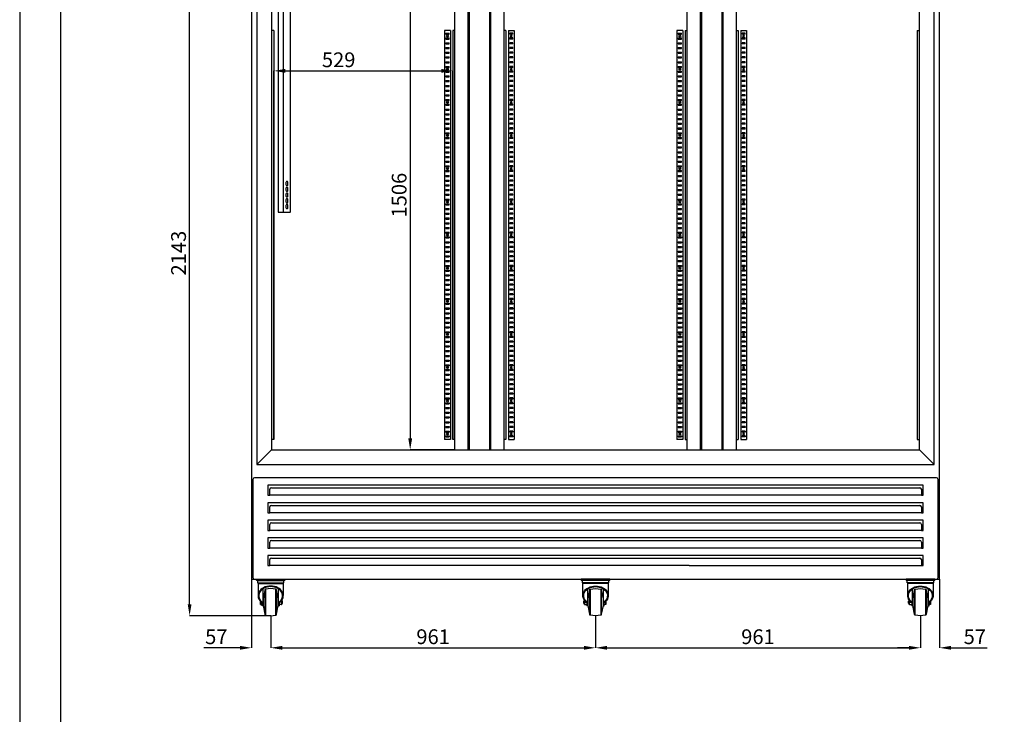
# Model space of a CAD drawing. Units: millimetres. Extents: x 2183 to 22504, y -19067 to 2488.
# Drawn here: x 12344 to 15255, y -15146 to -13093 of the extents above; entities that cross this region are included whole.
import ezdxf

# ---------------------------------------------------------------- set-up
doc = ezdxf.new("R2010")
doc.units = ezdxf.units.MM
doc.header["$PDSIZE"] = -1
for name, color, linetype in [('ACOTA', 2, 'Continuous'), ('FORMATO', 180, 'Continuous'), ('LIMITS', 1, 'Continuous')]:
    doc.layers.add(name, color=color, linetype=linetype)
doc.styles.add('SLDTEXTSTYLE1', font='TXT', dxfattribs={"width": 0.7})
doc.dimstyles.new('SLDDIMSTYLE1', dxfattribs={"dimtxt": 43.661418, "dimasz": 34, "dimexe": 0, "dimexo": 0.0625, "dimgap": 10.915354, "dimtad": 1, "dimdec": 1, "dimrnd": 1e-09, "dimzin": 12, "dimdsep": 46, "dimtxsty": 'SLDTEXTSTYLE1', "dimsah": 1, "dimcen": 0.09, "dimadec": 0, "dimazin": 0, "dimtfac": 1, "dimtdec": 1, "dimtofl": 0, "dimtmove": 0, "dimatfit": 3, "dimfxl": 0, "dimtolj": 1, "dimtzin": 12, "dimarcsym": 0})

# ---------------------------------------------------------------- blocks, each defined once
blk = doc.blocks.new('A$C28276')
at = {"color": 0, "linetype": 'ByBlock', "lineweight": -2}
for p, q in [((0, 108), (12, 108)), ((12, 105), (0, 105)), ((0.9, 105), (84.1, 105)), ((3.8, 103.6), (3.8, 97.6)), ((3.8, 103.6), (81.2, 103.6)), ((3.8, 97.6), (81.2, 97.6)), ((4.8, 104.4), (5.1, 103.6)), ((4.8, 104.4), (80.2, 104.4)), ((5, 95.1), (5, 59.3)), ((5, 95.1), (80, 95.1)), ((5.2, 108), (10.5, 108)), ((10.5, 108), (74.5, 108)), ((12, 108), (73, 108)), ((73, 105), (12, 105)), ((73, 108), (85, 108)), ((85, 105), (73, 105)), ((74.5, 108), (79.8, 108)), ((79.9, 103.6), (80.2, 104.4)), ((80, 59.3), (80, 95.1)), ((81.2, 97.6), (81.2, 103.6)), ((84.1, 105), (84.1, 105)), ((85, 105), (85, 108)), ((19.5, 79.3), (19.5, 39.2)), ((25.5, 75), (20.3, 50)), ((27.2, 78.8), (27.2, 40)), ((57.8, 40), (57.8, 78.8)), ((59.5, 3.2), (59.5, 76.8)), ((64.7, 50), (59.5, 75)), ((65.5, 39.2), (65.5, 79.3)), ((12.2, 42.5), (12.2, 36.8)), ((12.2, 36.8), (12.2, 33.5)), ((12.5, 40), (14.9, 40)), ((12.5, 33.5), (17, 33.5)), ((17, 30.7), (17, 38.4)), ((19.5, 30.7), (17, 30.7)), ((17, 28.9), (17, 30.7)), ((20.3, 44), (19.5, 44)), ((19.5, 39.2), (19.5, 30.7)), ((19.5, 36), (20.3, 36)), ((19.5, 30.7), (19.5, 28.9)), ((20.3, 50), (20.3, 30)), ((20.3, 30), (25.5, 5)), ((27.2, 40), (27.2, 1.2)), ((57.8, 1.2), (57.8, 40)), ((59.5, 5), (64.7, 30)), ((64.7, 30), (64.7, 50)), ((65.5, 44), (64.7, 44)), ((64.7, 36), (65.5, 36)), ((65.5, 30.7), (65.5, 39.2)), ((68, 30.7), (65.5, 30.7)), ((65.5, 28.9), (65.5, 30.7)), ((68, 38.4), (68, 30.7)), ((74.9, 33.5), (68, 33.5)), ((68, 30.7), (68, 28.9)), ((74.9, 40), (70.1, 40)), ((76.8, 44), (75.5, 44)), ((75.5, 36), (76.8, 36)), ((77.5, 43.3), (76.8, 44)), ((76.8, 36), (76.8, 44)), ((76.8, 36), (77.5, 36.7)), ((77.5, 36.7), (77.5, 43.3)), ((19.5, 28.9), (17, 28.9)), ((65.5, 28.9), (68, 28.9))]:
    blk.add_line(p, q, dxfattribs=at)
for centre, radius, start, end in [((3.9, 104), 1, 24.3498, 90), ((10, 95.1), 5, 149.3362, 180), ((75, 95.1), 5, 0, 30.6638), ((81.1, 104), 1, 90, 155.6502), ((27.5, 76.8), 2, 98.8065, 180), ((42.5, -20), 100, 81.1956, 98.8044), ((57.5, 76.8), 2, 0, 81.1935), ((74, 33.7), 1.5, 352.3176, 0), ((27.5, 3.2), 2, 180, 261.1935), ((42.5, 100), 100, 261.1956, 278.8044), ((57.5, 3.2), 2, 278.8065, 0)]:
    blk.add_arc(centre, radius, start, end, dxfattribs=at)
for major_axis, start_param, end_param in [((37.5, 0), 5.460152, 10.247812), ((35, 0), 5.429411, 10.278552)]:
    blk.add_ellipse((42.5, 59.3), major_axis=major_axis, ratio=0.760335, start_param=start_param, end_param=end_param, dxfattribs=at)
for points, knots in [([(25.5, 76.8), (25.5, 76.8), (25.5, 73), (25.5, 59.1), (25.5, 49.8), (25.5, 30.2), (25.5, 20.9), (25.5, 7), (25.5, 3.2), (25.5, 3.2)], [0, 0, 0, 0, 0.25, 0.25, 0.5, 0.5, 0.75, 0.75, 1, 1, 1, 1]), ([(12.5, 40), (12.4, 40.5), (12.3, 41.4), (12.2, 42.2), (12.2, 42.5)], [0, 0, 0, 0, 0.6511799, 1, 1, 1, 1]), ([(75.3, 45.5), (75.3, 45.5), (75.4, 45.3), (75.4, 44.8), (75.5, 43.9), (75.5, 42.8), (75.5, 41.9), (75.4, 41.1), (75.2, 40.5), (75, 40.2), (74.9, 40)], [0, 0, 0, 0, 0.017345, 0.103599, 0.280027, 0.481782, 0.683875, 0.787972, 0.893273, 1, 1, 1, 1]), ([(74.9, 40), (75, 39.9), (75.1, 39.8), (75.2, 39.5), (75.2, 39.4), (75.3, 39), (75.4, 38.7), (75.5, 38.1), (75.5, 37.9), (75.5, 37.3), (75.5, 37), (75.5, 36.5), (75.5, 36.2), (75.5, 35.6), (75.5, 35.4), (75.4, 34.8), (75.3, 34.5), (75.2, 34.1), (75.2, 34), (75.1, 33.7), (75, 33.6), (74.9, 33.5)], [0, 0, 0, 0, 0.0625, 0.0625, 0.125, 0.125, 0.25, 0.25, 0.375, 0.375, 0.5, 0.5, 0.625, 0.625, 0.75, 0.75, 0.875, 0.875, 0.9375, 0.9375, 1, 1, 1, 1]), ([(74.9, 33.5), (75, 33.5), (75.1, 33.5), (75.2, 33.5), (75.4, 33.5), (75.4, 33.5), (75.5, 33.5), (75.5, 33.5), (75.5, 33.5)], [0, 0, 0, 0, 0.097867, 0.1980617, 0.3424959, 0.488614, 0.7859989, 1, 1, 1, 1]), ([(75.5, 33.7), (75.5, 33.7), (75.5, 33.7), (75.5, 33.9), (75.5, 34.1), (75.5, 34.4), (75.5, 34.7), (75.5, 35.1), (75.5, 35.7), (75.5, 36.4), (75.5, 37.1), (75.5, 37.7), (75.5, 38.4), (75.5, 39.2), (75.5, 40), (75.5, 40.8), (75.5, 41.6), (75.5, 42.3), (75.5, 42.9), (75.5, 43.5), (75.5, 44), (75.5, 44.6), (75.5, 45.2), (75.5, 45.6), (75.5, 45.7), (75.5, 45.8)], [0, 0, 0, 0, 0.044557, 0.090482, 0.137683, 0.17461, 0.211505, 0.249217, 0.286898, 0.36219, 0.399117, 0.436012, 0.48324, 0.529166, 0.573696, 0.618253, 0.664178, 0.711379, 0.748305, 0.785201, 0.822913, 0.860594, 0.935886, 0.972812, 1, 1, 1, 1])]:
    blk.add_open_spline(points, degree=3, knots=knots, dxfattribs=at)
for points in [[(12.2, 36.8), (12.2, 37.8), (12.3, 38.9), (12.5, 40)], [(12.5, 33.5), (12.3, 34.6), (12.2, 35.7), (12.2, 36.8)], [(12.2, 33.5), (12.2, 33.5), (12.3, 33.5), (12.5, 33.5)]]:
    blk.add_open_spline(points, degree=3, dxfattribs=at)
blk = doc.blocks.new('A$C19225')
blk.add_line((0, 108), (0, 105))
blk.add_blockref('A$C28276', (0, 0))
blk = doc.blocks.new('*D324')
at = {"layer": 'ACOTA', "color": 0, "lineweight": -2}
for p, q in [((13029.3, -14746), (13029.3, -14949.1)), ((13085.8, -14854.5), (13085.8, -14949.1)), ((12995.3, -14949.1), (12888.6, -14949.1)), ((13119.8, -14949.1), (13153.8, -14949.1))]:
    blk.add_line(p, q, dxfattribs=at)
at = {"layer": 'ACOTA', "color": 0}
for points in [[(12995.3, -14954.8), (12995.3, -14943.5), (13029.3, -14949.1)], [(13119.8, -14943.5), (13119.8, -14954.8), (13085.8, -14949.1)]]:
    blk.add_solid(points, dxfattribs=at)
at = {"layer": 'Defpoints', "color": 0}
for p in [(13029.3, -14746), (13085.8, -14854.5), (13029.3, -14949.1)]:
    blk.add_point(p, dxfattribs=at)
at = {"layer": 'ACOTA', "color": 0, "insert": (12925, -14916.4), "char_height": 43.66, "attachment_point": 5, "style": 'SLDTEXTSTYLE1'}
blk.add_mtext('\\A1;57', dxfattribs=at)
blk = doc.blocks.new('*D325')
at = {"layer": 'ACOTA', "color": 0, "lineweight": -2}
for p, q in [((13085.8, -14854.3), (13085.8, -14949.1)), ((14046.3, -14854.4), (14046.3, -14949.1)), ((13119.8, -14949.1), (14012.3, -14949.1))]:
    blk.add_line(p, q, dxfattribs=at)
at = {"layer": 'ACOTA', "color": 0}
for points in [[(13119.8, -14943.5), (13119.8, -14954.8), (13085.8, -14949.1)], [(14012.3, -14954.8), (14012.3, -14943.5), (14046.3, -14949.1)]]:
    blk.add_solid(points, dxfattribs=at)
at = {"layer": 'Defpoints', "color": 0}
for p in [(13085.8, -14854.3), (14046.3, -14854.3), (14046.3, -14949.1)]:
    blk.add_point(p, dxfattribs=at)
at = {"layer": 'ACOTA', "color": 0, "insert": (13566.1, -14916.4), "char_height": 43.66, "attachment_point": 5, "style": 'SLDTEXTSTYLE1'}
blk.add_mtext('\\A1;961', dxfattribs=at)
blk = doc.blocks.new('*D326')
at = {"layer": 'ACOTA', "color": 0, "lineweight": -2}
for p, q in [((14046.3, -14854.3), (14046.3, -14949.1)), ((15006.8, -14854.3), (15006.8, -14949.1)), ((14080.3, -14949.1), (14972.8, -14949.1))]:
    blk.add_line(p, q, dxfattribs=at)
at = {"layer": 'ACOTA', "color": 0}
for points in [[(14080.3, -14943.5), (14080.3, -14954.8), (14046.3, -14949.1)], [(14972.8, -14954.8), (14972.8, -14943.5), (15006.8, -14949.1)]]:
    blk.add_solid(points, dxfattribs=at)
at = {"layer": 'Defpoints', "color": 0}
for p in [(14046.3, -14854.3), (15006.8, -14854.3), (15006.8, -14949.1)]:
    blk.add_point(p, dxfattribs=at)
at = {"layer": 'ACOTA', "color": 0, "insert": (14526.6, -14916.4), "char_height": 43.66, "attachment_point": 5, "style": 'SLDTEXTSTYLE1'}
blk.add_mtext('\\A1;961', dxfattribs=at)
blk = doc.blocks.new('*D327')
at = {"layer": 'ACOTA', "color": 0, "lineweight": -2}
for p, q in [((13029.3, -12711), (12846.1, -12711)), ((12846.1, -14820.3), (12846.1, -12745)), ((13085.8, -14854.3), (12846.1, -14854.3))]:
    blk.add_line(p, q, dxfattribs=at)
at = {"layer": 'ACOTA', "color": 0}
for points in [[(12851.8, -12745), (12840.5, -12745), (12846.1, -12711)], [(12840.5, -14820.3), (12851.8, -14820.3), (12846.1, -14854.3)]]:
    blk.add_solid(points, dxfattribs=at)
at = {"layer": 'Defpoints', "color": 0}
for p in [(12846.1, -12711), (13029.3, -12711), (13085.8, -14854.3)]:
    blk.add_point(p, dxfattribs=at)
at = {"layer": 'ACOTA', "color": 0, "insert": (12813.4, -13782.6), "char_height": 43.66, "attachment_point": 5, "rotation": 90, "style": 'SLDTEXTSTYLE1'}
blk.add_mtext('\\A1;2143', dxfattribs=at)
blk = doc.blocks.new('*D340')
at = {"layer": 'ACOTA', "color": 0, "lineweight": -2}
for p, q in [((13630.3, -12858.3), (13498.3, -12858.3)), ((13498.3, -12892.3), (13498.3, -14330.3)), ((13630.3, -14364.3), (13498.3, -14364.3))]:
    blk.add_line(p, q, dxfattribs=at)
at = {"layer": 'ACOTA', "color": 0}
for points in [[(13504, -12892.3), (13492.7, -12892.3), (13498.3, -12858.3)], [(13492.7, -14330.3), (13504, -14330.3), (13498.3, -14364.3)]]:
    blk.add_solid(points, dxfattribs=at)
at = {"layer": 'Defpoints', "color": 0}
for p in [(13630.3, -12858.3), (13498.3, -14364.3), (13630.3, -14364.3)]:
    blk.add_point(p, dxfattribs=at)
at = {"layer": 'ACOTA', "color": 0, "insert": (13465.6, -13611.3), "char_height": 43.66, "attachment_point": 5, "rotation": 90, "style": 'SLDTEXTSTYLE1'}
blk.add_mtext('\\A1;1506', dxfattribs=at)
blk = doc.blocks.new('*D341')
at = {"layer": 'ACOTA', "color": 0, "lineweight": -2}
for p, q in [((13095.3, -14333.7), (13095.3, -13243.9)), ((13129.3, -13243.9), (13590.3, -13243.9)), ((13624.3, -14333.7), (13624.3, -13243.9))]:
    blk.add_line(p, q, dxfattribs=at)
at = {"layer": 'ACOTA', "color": 0}
for points in [[(13129.3, -13238.2), (13129.3, -13249.6), (13095.3, -13243.9)], [(13590.3, -13249.6), (13590.3, -13238.2), (13624.3, -13243.9)]]:
    blk.add_solid(points, dxfattribs=at)
at = {"layer": 'Defpoints', "color": 0}
for p in [(13624.3, -13243.9), (13095.3, -14333.8), (13624.3, -14333.8)]:
    blk.add_point(p, dxfattribs=at)
at = {"layer": 'ACOTA', "color": 0, "insert": (13286.8, -13211.2), "char_height": 43.66, "attachment_point": 5, "style": 'SLDTEXTSTYLE1'}
blk.add_mtext('\\A1;529', dxfattribs=at)
blk = doc.blocks.new('*D346')
at = {"layer": 'ACOTA', "color": 0, "lineweight": -2}
for p, q in [((15063.3, -14746.3), (15063.3, -14949.1)), ((15006.8, -14854.4), (15006.8, -14949.1)), ((14972.8, -14949.1), (14938.8, -14949.1)), ((15097.3, -14949.1), (15204.1, -14949.1))]:
    blk.add_line(p, q, dxfattribs=at)
at = {"layer": 'ACOTA', "color": 0}
for points in [[(14972.8, -14954.8), (14972.8, -14943.5), (15006.8, -14949.1)], [(15097.3, -14943.5), (15097.3, -14954.8), (15063.3, -14949.1)]]:
    blk.add_solid(points, dxfattribs=at)
at = {"layer": 'Defpoints', "color": 0}
for p in [(15063.3, -14746.3), (15006.8, -14854.3), (15063.3, -14949.1)]:
    blk.add_point(p, dxfattribs=at)
at = {"layer": 'ACOTA', "color": 0, "insert": (15167.7, -14916.4), "char_height": 43.66, "attachment_point": 5, "style": 'SLDTEXTSTYLE1'}
blk.add_mtext('\\A1;57', dxfattribs=at)
blk = doc.blocks.new('A$C758')
at = {"color": 0, "linetype": 'ByBlock', "lineweight": -2}
for p, q in [((0, 295), (0, 5)), ((19.5, 300), (5, 300)), ((2021, 300), (19.5, 300)), ((2026, 5), (2026, 295)), ((1981.5, 278), (44.5, 278)), ((44.5, 278), (44.5, 248)), ((49.5, 248.5), (49.5, 265.8)), ((54.5, 270.1), (1971.5, 270.1)), ((1976.5, 265.8), (1976.5, 248.5)), ((1981.5, 248), (1981.5, 278)), ((44.5, 248), (49.5, 248)), ((49.5, 248.5), (49.5, 248)), ((49.5, 248), (49.5, 248)), ((1976.5, 248), (49.5, 248)), ((1976.5, 248), (1976.5, 248.5)), ((1976.5, 248), (1981.5, 248)), ((1976.5, 248), (1976.5, 248)), ((1981.5, 226), (44.5, 226)), ((44.5, 226), (44.5, 196)), ((49.5, 196.5), (49.5, 213.8)), ((54.5, 218.1), (1971.5, 218.1)), ((1976.5, 213.8), (1976.5, 196.5)), ((1981.5, 196), (1981.5, 226)), ((44.5, 196), (49.5, 196)), ((49.5, 196.5), (49.5, 196)), ((49.5, 196), (49.5, 196)), ((1976.5, 196), (49.5, 196)), ((1976.5, 196), (1976.5, 196.5)), ((1976.5, 196), (1981.5, 196)), ((1976.5, 196), (1976.5, 196)), ((1981.5, 174), (44.5, 174)), ((44.5, 174), (44.5, 144)), ((49.5, 144.5), (49.5, 161.8)), ((54.5, 166.1), (1971.5, 166.1)), ((1976.5, 161.8), (1976.5, 144.5)), ((1981.5, 144), (1981.5, 174)), ((44.5, 144), (49.5, 144)), ((1981.5, 122), (44.5, 122)), ((44.5, 122), (44.5, 92)), ((49.5, 144.5), (49.5, 144)), ((49.5, 144), (49.5, 144)), ((1976.5, 144), (49.5, 144)), ((1976.5, 144), (1976.5, 144.5)), ((1976.5, 144), (1981.5, 144)), ((1976.5, 144), (1976.5, 144)), ((1981.5, 92), (1981.5, 122)), ((44.5, 92), (49.5, 92)), ((49.5, 92.5), (49.5, 109.8)), ((49.5, 92.5), (49.5, 92)), ((49.5, 92), (49.5, 92)), ((1976.5, 92), (49.5, 92)), ((54.5, 114.1), (1971.5, 114.1)), ((1976.5, 109.8), (1976.5, 92.5)), ((1976.5, 92), (1976.5, 92.5)), ((1976.5, 92), (1981.5, 92)), ((1976.5, 92), (1976.5, 92)), ((1981.5, 70), (44.5, 70)), ((44.5, 70), (44.5, 40)), ((54.5, 62.1), (1971.5, 62.1)), ((1981.5, 40), (1981.5, 70)), ((44.5, 40), (49.5, 40)), ((49.5, 40.5), (49.5, 57.8)), ((49.5, 40.5), (49.5, 40)), ((49.5, 40), (49.5, 40)), ((1289.5, 40), (49.5, 40)), ((1289.5, 40), (1981.5, 40)), ((1976.5, 57.8), (1976.5, 40.5)), ((1976.5, 40), (1976.5, 40.5)), ((1976.5, 40), (1976.5, 40))]:
    blk.add_line(p, q, dxfattribs=at)
blk.add_line((5, 0), (2021, 0))
for centre, radius, start, end in [((5, 295), 5, 90, 180), ((2021, 295), 5, 0, 90), ((54.2, 265.5), 4.7, 86.1887, 175.5981), ((1971.8, 265.5), 4.7, 4.4019, 93.8113), ((54.2, 213.5), 4.7, 86.1887, 175.5981), ((1971.8, 213.5), 4.7, 4.4019, 93.8113), ((54.2, 161.5), 4.7, 86.1887, 175.5981), ((1971.8, 161.5), 4.7, 4.4019, 93.8113), ((54.2, 109.5), 4.7, 86.1887, 175.5981), ((1971.8, 109.5), 4.7, 4.4019, 93.8113), ((54.2, 57.5), 4.7, 86.1887, 175.5981), ((1971.8, 57.5), 4.7, 4.4019, 93.8113), ((5, 5), 5, 180, 270), ((2021, 5), 5, 270, 0)]:
    blk.add_arc(centre, radius, start, end, dxfattribs=at)
blk = doc.blocks.new('A$C17974')
at = {"color": 0, "linetype": 'ByBlock', "lineweight": -2}
for p, q in [((0, 1209), (0, 0)), ((1, 1209), (0, 1209)), ((16, 1209), (1, 1209)), ((4, 1201), (13, 1201)), ((4, 1198), (4, 1201)), ((4, 1198), (13, 1198)), ((13, 1198), (13, 1201)), ((17, 1209), (16, 1209)), ((17, 1209), (17, 0)), ((4, 1187), (13, 1187)), ((4, 1184), (4, 1187)), ((4, 1184), (13, 1184)), ((4, 1173), (13, 1173)), ((4, 1170), (4, 1173)), ((4, 1170), (13, 1170)), ((13, 1184), (13, 1187)), ((13, 1170), (13, 1173)), ((4, 1159), (13, 1159)), ((4, 1156), (4, 1159)), ((4, 1156), (13, 1156)), ((4, 1145), (13, 1145)), ((4, 1142), (4, 1145)), ((4, 1142), (13, 1142)), ((13, 1156), (13, 1159)), ((13, 1142), (13, 1145)), ((4, 1131), (13, 1131)), ((4, 1128), (4, 1131)), ((4, 1128), (13, 1128)), ((4, 1117), (13, 1117)), ((4, 1114), (4, 1117)), ((4, 1114), (13, 1114)), ((13, 1128), (13, 1131)), ((13, 1114), (13, 1117)), ((4, 1103), (13, 1103)), ((4, 1100), (4, 1103)), ((4, 1100), (13, 1100)), ((4, 1089), (13, 1089)), ((4, 1086), (4, 1089)), ((4, 1086), (13, 1086)), ((13, 1100), (13, 1103)), ((13, 1086), (13, 1089)), ((4, 1075), (13, 1075)), ((4, 1072), (4, 1075)), ((4, 1072), (13, 1072)), ((4, 1061), (13, 1061)), ((4, 1058), (4, 1061)), ((4, 1058), (13, 1058)), ((13, 1072), (13, 1075)), ((13, 1058), (13, 1061)), ((4, 1047), (13, 1047)), ((4, 1044), (4, 1047)), ((4, 1044), (13, 1044)), ((4, 1033), (13, 1033)), ((4, 1030), (4, 1033)), ((4, 1030), (13, 1030)), ((4, 1019), (13, 1019)), ((4, 1016), (4, 1019)), ((13, 1044), (13, 1047)), ((13, 1030), (13, 1033)), ((13, 1016), (13, 1019)), ((4, 1016), (13, 1016)), ((4, 1005), (13, 1005)), ((4, 1002), (4, 1005)), ((4, 1002), (13, 1002)), ((4, 991), (13, 991)), ((4, 988), (4, 991)), ((13, 1002), (13, 1005)), ((13, 988), (13, 991)), ((4, 988), (13, 988)), ((4, 977), (13, 977)), ((4, 974), (4, 977)), ((4, 974), (13, 974)), ((4, 963), (13, 963)), ((4, 960), (4, 963)), ((13, 974), (13, 977)), ((13, 960), (13, 963)), ((4, 960), (13, 960)), ((4, 949), (13, 949)), ((4, 946), (4, 949)), ((4, 946), (13, 946)), ((4, 935), (13, 935)), ((4, 932), (4, 935)), ((4, 932), (13, 932)), ((13, 946), (13, 949)), ((13, 932), (13, 935)), ((4, 921), (13, 921)), ((4, 918), (4, 921)), ((4, 918), (13, 918)), ((4, 907), (13, 907)), ((4, 904), (4, 907)), ((4, 904), (13, 904)), ((13, 918), (13, 921)), ((13, 904), (13, 907)), ((4, 893), (13, 893)), ((4, 890), (4, 893)), ((4, 890), (13, 890)), ((4, 879), (13, 879)), ((4, 876), (4, 879)), ((4, 876), (13, 876)), ((13, 890), (13, 893)), ((13, 876), (13, 879)), ((4, 865), (13, 865)), ((4, 862), (4, 865)), ((4, 862), (13, 862)), ((4, 851), (13, 851)), ((4, 848), (4, 851)), ((4, 848), (13, 848)), ((13, 862), (13, 865)), ((13, 848), (13, 851)), ((4, 837), (13, 837)), ((4, 834), (4, 837)), ((4, 834), (13, 834)), ((4, 823), (13, 823)), ((4, 820), (4, 823)), ((4, 820), (13, 820)), ((13, 834), (13, 837)), ((13, 820), (13, 823)), ((4, 809), (13, 809)), ((4, 806), (4, 809)), ((4, 806), (13, 806)), ((4, 795), (13, 795)), ((4, 792), (4, 795)), ((4, 792), (13, 792)), ((13, 806), (13, 809)), ((13, 792), (13, 795)), ((4, 781), (13, 781)), ((4, 778), (4, 781)), ((4, 778), (13, 778)), ((4, 767), (13, 767)), ((4, 764), (4, 767)), ((4, 764), (13, 764)), ((13, 778), (13, 781)), ((13, 764), (13, 767)), ((4, 753), (13, 753)), ((4, 750), (4, 753)), ((4, 750), (13, 750)), ((4, 739), (13, 739)), ((4, 736), (4, 739)), ((4, 736), (13, 736)), ((13, 750), (13, 753)), ((13, 736), (13, 739)), ((4, 725), (13, 725)), ((4, 722), (4, 725)), ((4, 722), (13, 722)), ((4, 711), (13, 711)), ((4, 708), (4, 711)), ((4, 708), (13, 708)), ((13, 722), (13, 725)), ((13, 708), (13, 711)), ((4, 697), (13, 697)), ((4, 694), (4, 697)), ((4, 694), (13, 694)), ((4, 683), (13, 683)), ((4, 680), (4, 683)), ((4, 680), (13, 680)), ((13, 694), (13, 697)), ((13, 680), (13, 683)), ((4, 669), (13, 669)), ((4, 666), (4, 669)), ((4, 666), (13, 666)), ((4, 655), (13, 655)), ((4, 652), (4, 655)), ((4, 652), (13, 652)), ((4, 641), (13, 641)), ((4, 638), (4, 641)), ((13, 666), (13, 669)), ((13, 652), (13, 655)), ((13, 638), (13, 641)), ((4, 638), (13, 638)), ((4, 627), (13, 627)), ((4, 624), (4, 627)), ((4, 624), (13, 624)), ((4, 613), (13, 613)), ((4, 610), (4, 613)), ((13, 624), (13, 627)), ((13, 610), (13, 613)), ((4, 610), (13, 610)), ((4, 599), (4, 596)), ((4, 599), (13, 599)), ((4, 596), (13, 596)), ((4, 585), (13, 585)), ((4, 585), (4, 582)), ((13, 599), (13, 596)), ((13, 585), (13, 582)), ((4, 582), (13, 582)), ((4, 571), (13, 571)), ((4, 571), (4, 568)), ((4, 568), (13, 568)), ((4, 557), (13, 557)), ((4, 557), (4, 554)), ((4, 554), (13, 554)), ((13, 571), (13, 568)), ((13, 557), (13, 554)), ((4, 543), (13, 543)), ((4, 543), (4, 540)), ((4, 540), (13, 540)), ((4, 529), (13, 529)), ((4, 529), (4, 526)), ((4, 526), (13, 526)), ((13, 543), (13, 540)), ((13, 529), (13, 526)), ((4, 515), (13, 515)), ((4, 515), (4, 512)), ((4, 512), (13, 512)), ((4, 501), (13, 501)), ((4, 501), (4, 498)), ((4, 498), (13, 498)), ((13, 515), (13, 512)), ((13, 501), (13, 498)), ((4, 487), (13, 487)), ((4, 487), (4, 484)), ((4, 484), (13, 484)), ((4, 473), (13, 473)), ((4, 473), (4, 470)), ((4, 470), (13, 470)), ((13, 487), (13, 484)), ((13, 473), (13, 470)), ((4, 459), (13, 459)), ((4, 459), (4, 456)), ((4, 456), (13, 456)), ((4, 445), (13, 445)), ((4, 445), (4, 442)), ((4, 442), (13, 442)), ((13, 459), (13, 456)), ((13, 445), (13, 442)), ((4, 431), (13, 431)), ((4, 431), (4, 428)), ((4, 428), (13, 428)), ((4, 417), (13, 417)), ((4, 417), (4, 414)), ((4, 414), (13, 414)), ((13, 431), (13, 428)), ((13, 417), (13, 414)), ((4, 403), (13, 403)), ((4, 403), (4, 400)), ((4, 400), (13, 400)), ((4, 389), (13, 389)), ((4, 389), (4, 386)), ((4, 386), (13, 386)), ((13, 403), (13, 400)), ((13, 389), (13, 386)), ((4, 375), (13, 375)), ((4, 375), (4, 372)), ((4, 372), (13, 372)), ((4, 361), (13, 361)), ((4, 361), (4, 358)), ((4, 358), (13, 358)), ((13, 375), (13, 372)), ((13, 361), (13, 358)), ((4, 347), (13, 347)), ((4, 347), (4, 344)), ((4, 344), (13, 344)), ((4, 333), (13, 333)), ((4, 333), (4, 330)), ((4, 330), (13, 330)), ((13, 347), (13, 344)), ((13, 333), (13, 330)), ((4, 319), (13, 319)), ((4, 319), (4, 316)), ((4, 316), (13, 316)), ((4, 305), (13, 305)), ((4, 305), (4, 302)), ((4, 302), (13, 302)), ((13, 319), (13, 316)), ((13, 305), (13, 302)), ((4, 291), (13, 291)), ((4, 291), (4, 288)), ((4, 288), (13, 288)), ((4, 277), (13, 277)), ((4, 277), (4, 274)), ((4, 274), (13, 274)), ((4, 263), (13, 263)), ((4, 263), (4, 260)), ((13, 291), (13, 288)), ((13, 277), (13, 274)), ((13, 263), (13, 260)), ((4, 260), (13, 260)), ((4, 249), (13, 249)), ((4, 249), (4, 246)), ((4, 246), (13, 246)), ((4, 235), (13, 235)), ((4, 235), (4, 232)), ((13, 249), (13, 246)), ((13, 235), (13, 232)), ((4, 232), (13, 232)), ((4, 221), (13, 221)), ((4, 221), (4, 218)), ((4, 218), (13, 218)), ((4, 207), (13, 207)), ((4, 207), (4, 204)), ((4, 204), (13, 204)), ((13, 221), (13, 218)), ((13, 207), (13, 204)), ((4, 193), (13, 193)), ((4, 193), (4, 190)), ((4, 190), (13, 190)), ((4, 179), (13, 179)), ((4, 179), (4, 176)), ((4, 176), (13, 176)), ((13, 193), (13, 190)), ((13, 179), (13, 176)), ((4, 165), (13, 165)), ((4, 165), (4, 162)), ((4, 162), (13, 162)), ((4, 151), (13, 151)), ((4, 151), (4, 148)), ((4, 148), (13, 148)), ((13, 165), (13, 162)), ((13, 151), (13, 148)), ((4, 137), (13, 137)), ((4, 137), (4, 134)), ((4, 134), (13, 134)), ((4, 123), (13, 123)), ((4, 123), (4, 120)), ((4, 120), (13, 120)), ((13, 137), (13, 134)), ((13, 123), (13, 120)), ((4, 109), (13, 109)), ((4, 109), (4, 106)), ((4, 106), (13, 106)), ((4, 95), (13, 95)), ((4, 95), (4, 92)), ((4, 92), (13, 92)), ((13, 109), (13, 106)), ((13, 95), (13, 92)), ((4, 81), (13, 81)), ((4, 81), (4, 78)), ((4, 78), (13, 78)), ((4, 67), (13, 67)), ((4, 67), (4, 64)), ((4, 64), (13, 64)), ((13, 81), (13, 78)), ((13, 67), (13, 64)), ((4, 53), (13, 53)), ((4, 53), (4, 50)), ((4, 50), (13, 50)), ((4, 39), (13, 39)), ((4, 39), (4, 36)), ((4, 36), (13, 36)), ((13, 53), (13, 50)), ((13, 39), (13, 36)), ((1, 0), (0, 0)), ((16, 0), (1, 0)), ((4, 25), (13, 25)), ((4, 25), (4, 22)), ((4, 22), (13, 22)), ((4, 11), (13, 11)), ((4, 11), (4, 8)), ((4, 8), (13, 8)), ((13, 25), (13, 22)), ((13, 11), (13, 8)), ((17, 0), (16, 0))]:
    blk.add_line(p, q, dxfattribs=at)
for centre, radius in [((8.5, 1192.5), 2.5), ((8.5, 1192.5), 1.75), ((8.5, 1094.5), 2.5), ((8.5, 1094.5), 1.75), ((8.5, 996.5), 2.5), ((8.5, 996.5), 1.75), ((8.5, 898.5), 2.5), ((8.5, 898.5), 1.75), ((8.5, 800.5), 2.5), ((8.5, 800.5), 1.75), ((8.5, 702.5), 2.5), ((8.5, 702.5), 1.75), ((8.5, 604.5), 2.5), ((8.5, 604.5), 1.75), ((8.5, 506.5), 2.5), ((8.5, 506.5), 1.75), ((8.5, 408.5), 2.5), ((8.5, 408.5), 1.75), ((8.5, 310.5), 2.5), ((8.5, 310.5), 1.75), ((8.5, 212.5), 2.5), ((8.5, 212.5), 1.75), ((8.5, 114.5), 2.5), ((8.5, 114.5), 1.75), ((8.5, 16.5), 2.5), ((8.5, 16.5), 1.75)]:
    blk.add_circle(centre, radius, dxfattribs=at)
blk = doc.blocks.new('A$C8015')
at = {"color": 0, "linetype": 'ByBlock', "lineweight": -2}
for p, q in [((0, 0), (0, 1506)), ((39.2, 0), (39.2, 1506)), ((43, 0), (43, 1506)), ((102, 1506), (102, 0)), ((105.8, 1506), (105.8, 0)), ((145, 1506), (145, 0))]:
    blk.add_line(p, q, dxfattribs=at)
blk = doc.blocks.new('A$C15114')
for p, q in [((0, 1506), (145, 1506)), ((0, 0), (145, 0))]:
    blk.add_line(p, q)
blk.add_blockref('A$C8015', (0, 0))
blk = doc.blocks.new('A$C30933')
at = {"color": 0, "linetype": 'ByBlock', "lineweight": -2}
for p, q in [((0, 800), (0, 417.5)), ((32, 800), (0, 800)), ((15.7, 800), (15, 800)), ((15, 800), (15, 800)), ((15.7, 800), (16.2, 800)), ((16.2, 0), (16.2, 800)), ((20.9, 800), (16.2, 800)), ((36.2, 800), (31.5, 800)), ((36.2, 800), (36.6, 800)), ((36.6, 0), (36.6, 800)), ((23.2, 786), (23.2, 780)), ((23.2, 769), (23.2, 763)), ((29.2, 780), (29.2, 786)), ((29.2, 786), (29.2, 786)), ((29.2, 780), (29.2, 786)), ((29.2, 780), (29.2, 780)), ((29.2, 763), (29.2, 769)), ((29.2, 769), (29.2, 769)), ((29.2, 763), (29.2, 769)), ((29.2, 763), (29.2, 763)), ((23.2, 752), (23.2, 746)), ((23.2, 735), (23.2, 729)), ((29.2, 746), (29.2, 752)), ((29.2, 752), (29.2, 752)), ((29.2, 746), (29.2, 752)), ((29.2, 746), (29.2, 746)), ((29.2, 729), (29.2, 735)), ((29.2, 735), (29.2, 735)), ((29.2, 729), (29.2, 735)), ((29.2, 729), (29.2, 729)), ((23.2, 718), (23.2, 712)), ((29.2, 712), (29.2, 718)), ((29.2, 718), (29.2, 718)), ((29.2, 712), (29.2, 718)), ((29.2, 712), (29.2, 712)), ((0, 417.5), (0, 0)), ((0, 412.5), (0, 387.5)), ((23.2, 88), (23.2, 82)), ((29.2, 82), (29.2, 88)), ((29.2, 88), (29.2, 88)), ((29.2, 82), (29.2, 88)), ((23.2, 71), (23.2, 65)), ((29.2, 82), (29.2, 82)), ((29.2, 65), (29.2, 71)), ((29.2, 71), (29.2, 71)), ((29.2, 65), (29.2, 71)), ((29.2, 65), (29.2, 65)), ((23.2, 54), (23.2, 48)), ((23.2, 37), (23.2, 31)), ((29.2, 48), (29.2, 54)), ((29.2, 54), (29.2, 54)), ((29.2, 48), (29.2, 54)), ((29.2, 48), (29.2, 48)), ((29.2, 31), (29.2, 37)), ((29.2, 37), (29.2, 37)), ((29.2, 31), (29.2, 37)), ((29.2, 31), (29.2, 31)), ((0, 0), (15, 0)), ((15, 0), (15.7, 0)), ((15, 0), (15, 0)), ((16.2, 0), (15.7, 0)), ((16.2, 0), (36.2, 0)), ((23.2, 20), (23.2, 14)), ((29.2, 14), (29.2, 20)), ((29.2, 20), (29.2, 20)), ((29.2, 14), (29.2, 20)), ((29.2, 14), (29.2, 14)), ((36.6, 0), (36.2, 0))]:
    blk.add_line(p, q, dxfattribs=at)
for centre, radius, start, end in [((26.2, 786), 2.99, 359.8912, 180.1088), ((26.2, 786), 3, 359.9113, 89.9485), ((26.2, 780), 2.99, 179.8912, 0.1088), ((26.2, 769), 2.99, 359.8943, 180.1057), ((26.2, 763), 2.99, 179.8943, 0.1057), ((26.2, 780), 3, 270.0639, 0.0762), ((26.2, 769), 3, 359.9149, 89.9449), ((26.2, 763), 3, 270.0672, 0.0729), ((26.2, 752), 2.99, 359.8928, 180.1072), ((26.2, 746), 2.99, 179.8928, 0.1072), ((26.2, 735), 2.99, 359.895, 180.105), ((26.2, 729), 2.99, 179.895, 0.105), ((26.2, 752), 3, 359.9159, 89.944), ((26.2, 746), 3, 270.0651, 0.075), ((26.2, 735), 3, 359.9206, 89.9393), ((26.2, 729), 3, 270.0719, 0.0682), ((26.2, 718), 2.99, 359.895, 180.105), ((26.2, 712), 2.99, 179.8943, 0.1057), ((26.2, 718), 3, 359.9154, 89.9467), ((26.2, 712), 3, 270.0672, 0.0729), ((26.2, 88), 2.99, 359.895, 180.105), ((26.2, 88), 3, 359.9154, 89.9467), ((26.2, 82), 2.99, 179.8943, 0.1057), ((26.2, 71), 2.99, 359.8943, 180.1057), ((26.2, 65), 2.99, 179.8928, 0.1072), ((26.2, 82), 3, 270.0672, 0.0729), ((26.2, 71), 3, 359.9159, 89.944), ((26.2, 65), 3, 270.0651, 0.075), ((26.2, 54), 2.99, 359.895, 180.105), ((26.2, 48), 2.99, 179.895, 0.105), ((26.2, 37), 2.99, 359.895, 180.105), ((26.2, 31), 2.99, 179.8943, 0.1057), ((26.2, 54), 3, 359.9206, 89.9393), ((26.2, 48), 3, 270.0719, 0.0682), ((26.2, 37), 3, 359.9154, 89.9467), ((26.2, 31), 3, 270.0672, 0.0729), ((26.2, 20), 2.99, 359.8943, 180.1057), ((26.2, 14), 2.99, 179.8928, 0.1072), ((26.2, 20), 3, 359.9159, 89.944), ((26.2, 14), 3, 270.0651, 0.075)]:
    blk.add_arc(centre, radius, start, end, dxfattribs=at)
blk = doc.blocks.new('A$C6200')
at = {"color": 0, "linetype": 'ByBlock', "lineweight": -2}
for p, q in [((0, 1592), (0, 0)), ((2002, 0), (2002, 1592)), ((43, 1549), (43, 43)), ((98.8, 745.3), (98.8, 1545.3)), ((1959, 43), (1959, 1549)), ((49, 1282.5), (43, 1282.5)), ((50, 1282.5), (49, 1282.5)), ((50, 1282.5), (50, 73.5)), ((579, 1282.5), (579, 73.5)), ((580, 1282.5), (579, 1282.5)), ((585, 1282.5), (580, 1282.5)), ((735, 1282.5), (730, 1282.5)), ((736, 1282.5), (735, 1282.5)), ((736, 1282.5), (736, 73.5)), ((1266, 1282.5), (1267, 1282.5)), ((1266, 1282.5), (1266, 73.5)), ((1267, 1282.5), (1272, 1282.5)), ((1417, 1282.5), (1422, 1282.5)), ((1422, 1282.5), (1423, 1282.5)), ((1423, 1282.5), (1423, 73.5)), ((1952, 1282.5), (1953, 1282.5)), ((1952, 1282.5), (1952, 73.5)), ((1953, 1282.5), (1959, 1282.5)), ((49, 73.5), (43, 73.5)), ((50, 73.5), (49, 73.5)), ((580, 73.5), (579, 73.5)), ((585, 73.5), (580, 73.5)), ((735, 73.5), (730, 73.5)), ((736, 73.5), (735, 73.5)), ((1266, 73.5), (1267, 73.5)), ((1267, 73.5), (1272, 73.5)), ((1417, 73.5), (1422, 73.5)), ((1422, 73.5), (1423, 73.5)), ((1952, 73.5), (1953, 73.5)), ((1953, 73.5), (1959, 73.5)), ((0, 0), (2002, 0))]:
    blk.add_line(p, q, dxfattribs=at)
for p, q in [((0, 0), (43, 43)), ((43, 43), (1959, 43)), ((1959, 43), (2002, 0))]:
    blk.add_line(p, q)
for name, p in [('A$C30933', (62.2, 745.3)), ('A$C15114', (585, 43)), ('A$C15114', (1272, 43)), ('A$C17974', (554.8, 73.5)), ('A$C17974', (1241.8, 73.5))]:
    blk.add_blockref(name, p)
at = {"xscale": -1}
for p in [(760.2, 73.5), (1447.2, 73.5)]:
    blk.add_blockref('A$C17974', p, dxfattribs=at)
blk = doc.blocks.new('A$C7825')
for p, q in [((-2034, -81.3), (-2034, -2034.3)), ((-2034, -81.3), (0, -81.3)), ((0, -2034.3), (0, -81.3)), ((-2034, -2034.3), (0, -2034.3))]:
    blk.add_line(p, q)

msp = doc.modelspace()

# ---------------------------------------------------------------- linework, layer by layer
at = {"layer": 'FORMATO'}
msp.add_lwpolyline([(12464.6, -18945.8), (17303, -18945.8), (17303, -12002.7), (12464.6, -12002.7)], close=True, dxfattribs=at)
at = {"layer": 'LIMITS'}
msp.add_lwpolyline([(12343.7, -19066.8), (17424, -19066.8), (17424, -11881.8), (12343.7, -11881.8)], close=True, dxfattribs=at)

# ---------------------------------------------------------------- block references
for name, p in [('A$C7825', (15063.3, -12711.9)), ('A$C6200', (13045.3, -14407.3)), ('A$C758', (13033.3, -14746.3)), ('A$C19225', (13043.3, -14854.3))]:
    msp.add_blockref(name, p)
at = {"xscale": -1}
for p in [(14088.8, -14854.3), (15049.3, -14854.3)]:
    msp.add_blockref('A$C19225', p, dxfattribs=at)

# ---------------------------------------------------------------- dimensions: what is measured, and where the dimension line sits
at = {"layer": 'ACOTA'}
for base, p1, p2, picture, middle in [((12846.1, -12711), (13085.8, -14854.3), (13029.3, -12711), '*D327', (12813.4, -13782.6)), ((13498.3, -14364.3), (13630.3, -12858.3), (13630.3, -14364.3), '*D340', (13465.6, -13611.3))]:
    dim = msp.add_linear_dim(base=base, p1=p1, p2=p2, angle=90, dimstyle='SLDDIMSTYLE1', override={"dimdec": 0}, dxfattribs=at)
    dim.commit()
    dim.dimension.update_dxf_attribs({"geometry": picture, "text_midpoint": middle})
dim = msp.add_linear_dim(base=(13624.3, -13243.9), p1=(13095.3, -14333.8), p2=(13624.3, -14333.8), dimstyle='SLDDIMSTYLE1', override={"dimdec": 0}, dxfattribs=at)
dim.commit()
dim.dimension.update_dxf_attribs({"geometry": '*D341', "text_midpoint": (13286.8, -13243.9), "dimtype": 160})
for base, p1, p2, picture, middle in [((13029.3431499, -14949.1219821), (13085.8431499, -14854.4817831), (13029.3431499, -14745.9617486), '*D324', (12924.9586352, -14916.3759189)), ((15063.3431499, -14949.1355199), (15006.8431499, -14854.3452794), (15063.3431499, -14746.2827794), '*D346', (15167.7276646, -14916.3894567)), ((14046.3431499, -14949.1219821), (13085.8431499, -14854.2827794), (14046.3431499, -14854.3452794), '*D325', (13566.0931499, -14916.3759189)), ((15006.8431499, -14949.1355199), (14046.3431499, -14854.2827794), (15006.8431499, -14854.2827794), '*D326', (14526.5931499, -14916.3894567))]:
    dim = msp.add_linear_dim(base=base, p1=p1, p2=p2, dimstyle='SLDDIMSTYLE1', override={"dimdec": 0}, dxfattribs=at)
    dim.commit()
    dim.dimension.update_dxf_attribs({"geometry": picture, "text_midpoint": middle})

doc.saveas('drawing.dxf')
